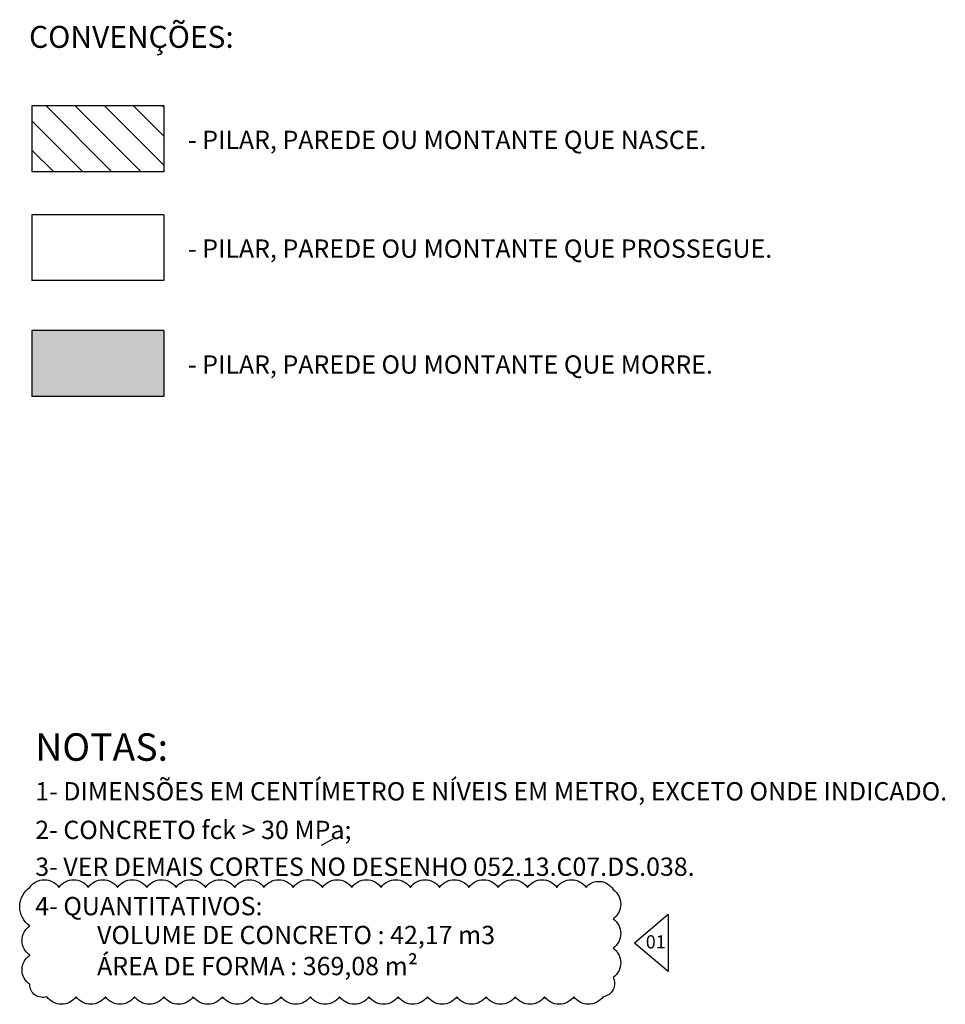
# Model space of a CAD drawing. Extents: x -997315 to 1002681, y 90 to 1001409.
# Drawn here: x 3267 to 3899, y 696 to 1369 of the extents above; entities that cross this region are included whole.
import ezdxf

# ---------------------------------------------------------------- set-up
doc = ezdxf.new("R2010")
doc.units = 0
doc.header["$LTSCALE"] = 2
doc.header["$MEASUREMENT"] = 0
for name, color, linetype in [('ACABAMENTO', 1, 'Continuous'), ('EST_COTA', 1, 'Continuous'), ('EST_FORMACORTE', 5, 'Continuous'), ('EST_HATCH', 1, 'Continuous'), ('EST_TEXTO', 2, 'Continuous'), ('EST_TÍTULO', 5, 'Continuous')]:
    doc.layers.add(name, color=color, linetype=linetype)
doc.styles.add('ROMANS', font='romans')
doc.styles.add('STYLE1', font='romans.shx', dxfattribs={"height": 12.5})
doc.styles.add('STYLE2', font='romans.shx', dxfattribs={"height": 15})

msp = doc.modelspace()

# ---------------------------------------------------------------- hatches: boundary and pattern name
at = {"layer": 'ACABAMENTO'}
h = msp.add_hatch(dxfattribs=at)
h.set_pattern_fill('ANSI31', color=256, scale=112.5, angle=-90, style=0)
h.set_pattern_definition([(315, (-2237.678, 31214.143), (9.943689, 9.943689), [])])
h.paths.add_polyline_path([(3275.2, 1309.67), (3275.2, 1264.67), (3365.2, 1264.67), (3365.2, 1309.67)])
at = {"layer": 'EST_HATCH'}
msp.add_hatch(color=256, dxfattribs=at).paths.add_polyline_path([(3365.2, 1156.27), (3275.2, 1156.27), (3275.2, 1111.27), (3365.2, 1111.27)])

# ---------------------------------------------------------------- linework, layer by layer
at = {"layer": 'EST_COTA', "flags": 128}
msp.add_lwpolyline([(3273.69, 776.14, -0.520567), (3293.69, 776.14, -0.520567), (3313.69, 776.14, -0.520567), (3333.69, 776.14, -0.520567), (3353.69, 776.14, -0.520567), (3373.69, 776.14, -0.520567), (3393.69, 776.14, -0.520567), (3413.69, 776.14, -0.520567), (3433.69, 776.14, -0.520567), (3453.69, 776.14, -0.520567), (3473.69, 776.14, -0.520567), (3493.69, 776.14, -0.520567), (3513.69, 776.14, -0.520567), (3533.69, 776.14, -0.520567), (3553.69, 776.14, -0.520567), (3573.69, 776.14, -0.520567), (3593.69, 776.14, -0.520567), (3613.69, 776.14, -0.520567), (3633.69, 776.14, -0.520567), (3653.69, 776.14, -0.520567), (3672.21, 774.66, -0.520567), (3672.21, 754.66, -0.520567), (3672.21, 734.66, -0.520567), (3672.21, 714.66, -0.520567), (3665.38, 701.49, -0.520567), (3645.38, 701.49, -0.520567), (3625.38, 701.49, -0.520567), (3605.38, 701.49, -0.520567), (3585.38, 701.49, -0.520567), (3565.38, 701.49, -0.520567), (3545.38, 701.49, -0.520567), (3525.38, 701.49, -0.520567), (3505.38, 701.49, -0.520567), (3485.38, 701.49, -0.520567), (3465.38, 701.49, -0.520567), (3445.38, 701.49, -0.520567), (3425.38, 701.49, -0.520567), (3405.38, 701.49, -0.520567), (3385.38, 701.49, -0.520567), (3365.38, 701.49, -0.520567), (3345.38, 701.49, -0.520567), (3325.38, 701.49, -0.520567), (3305.38, 701.49, -0.520567), (3285.38, 701.49, -0.520567), (3273.69, 709.81, -0.520567), (3273.69, 729.81, -0.520567), (3273.69, 749.81, -0.520567)], format="xyb", close=True, dxfattribs=at)
at = {"layer": 'EST_FORMACORTE'}
for p, q in [((3275.2, 1309.67), (3275.2, 1264.67)), ((3365.2, 1309.67), (3275.2, 1309.67)), ((3365.2, 1309.67), (3365.2, 1264.67)), ((3365.2, 1264.67), (3275.2, 1264.67)), ((3365.2, 1235.4), (3275.2, 1235.4)), ((3275.2, 1235.4), (3275.2, 1190.4)), ((3365.2, 1235.4), (3365.2, 1190.4)), ((3365.2, 1190.4), (3275.2, 1190.4)), ((3275.2, 1156.27), (3275.2, 1111.27)), ((3365.2, 1156.27), (3275.2, 1156.27)), ((3365.2, 1156.27), (3365.2, 1111.27)), ((3365.2, 1111.27), (3275.2, 1111.27))]:
    msp.add_line(p, q, dxfattribs=at)
at = {"layer": 'EST_HATCH'}
for p, q in [((3709.79, 757.54), (3686.9, 738.08)), ((3709.79, 757.54), (3709.79, 718.62)), ((3709.79, 757.54), (3709.79, 718.62)), ((3709.79, 718.62), (3686.9, 738.08))]:
    msp.add_line(p, q, dxfattribs=at)
at = {"layer": 'EST_TEXTO'}
msp.add_line((3480.64, 809.14), (3472.83, 804.66), dxfattribs=at)

# ---------------------------------------------------------------- texts
at = {"layer": 'EST_HATCH', "style": 'ROMANS'}
msp.add_text('01', height=9, dxfattribs=at).set_placement((3694.51, 734.42))
at = {"layer": 'EST_TEXTO'}
for s, height, style, p in [('CONVENÇÕES:', 15, 'STYLE2', (3273.24, 1349.34)), ('- PILAR, PAREDE OU MONTANTE QUE NASCE.', 12.5, 'STYLE1', (3381.8, 1280.26)), ('- PILAR, PAREDE OU MONTANTE QUE PROSSEGUE.', 12.5, 'STYLE1', (3381.8, 1206)), ('- PILAR, PAREDE OU MONTANTE QUE MORRE.', 12.5, 'STYLE1', (3381.8, 1126.87)), ('1- DIMENSÕES EM CENTÍMETRO E NÍVEIS EM METRO, EXCETO ONDE INDICADO.', 12.5, 'STYLE1', (3277.46, 835.48)), ('2- CONCRETO fck > 30 MPa;', 12.5, 'STYLE1', (3277.46, 809.13)), ('3- VER DEMAIS CORTES NO DESENHO 052.13.C07.DS.038.', 12.5, 'STYLE1', (3277.46, 783.99)), ('4- QUANTITATIVOS:', 12.5, 'STYLE1', (3277.46, 757.09)), ('VOLUME DE CONCRETO : 42,17 m3', 12.5, 'STYLE1', (3319.69, 737.36)), ('ÁREA DE FORMA : 369,08 m²', 12.5, 'STYLE1', (3319.69, 716.14))]:
    msp.add_text(s, height=height, dxfattribs=dict(at, style=style)).set_placement(p)
at = {"layer": 'EST_TÍTULO', "style": 'STYLE1'}
msp.add_text('%%uNOTAS:', height=18.75, dxfattribs=at).set_placement((3277.46, 862.56))

doc.saveas('drawing.dxf')
